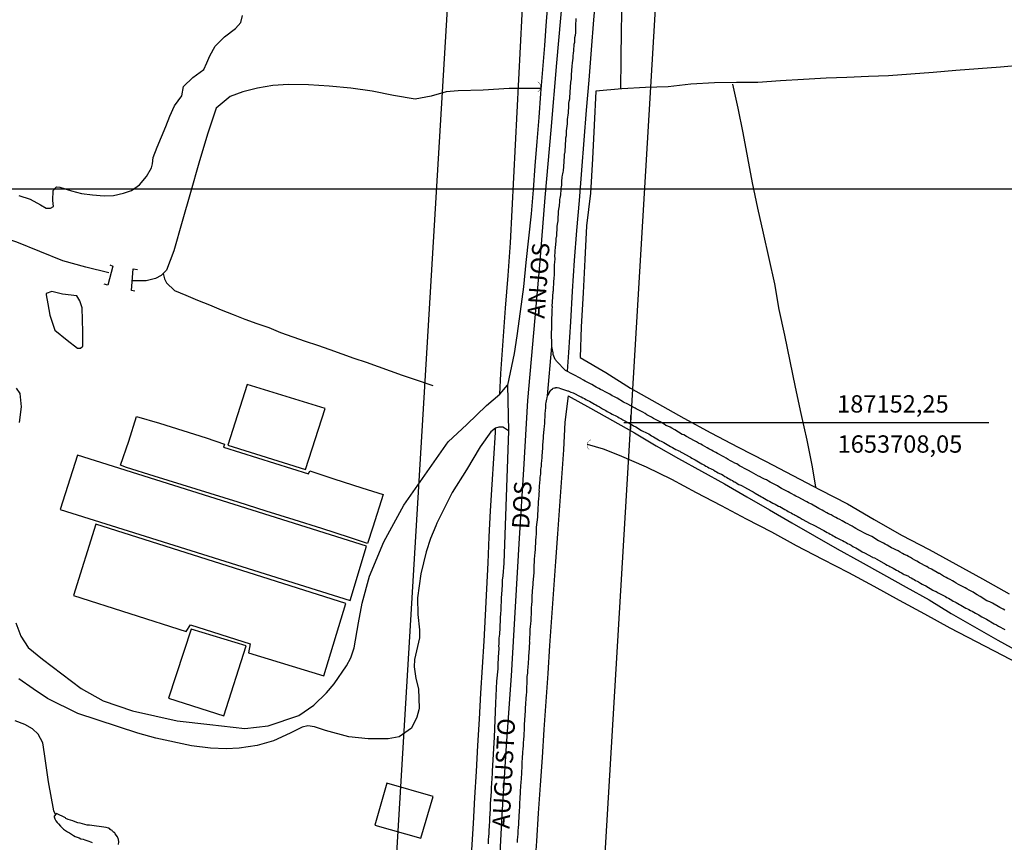
# Model space of a CAD drawing. Units: millimetres. Extents: x 186465 to 187288, y 1652775 to 1654162.
# Drawn here: x 187064 to 187206, y 1653648 to 1653766 of the extents above; entities that cross this region are included whole.
import ezdxf
from ezdxf.enums import TextEntityAlignment as Align

# ---------------------------------------------------------------- set-up
doc = ezdxf.new("R2010")
doc.units = ezdxf.units.MM
doc.header["$PDMODE"] = 2
doc.header["$PDSIZE"] = -1
for name, color, linetype in [('Alinhamento_dm', 6, 'Continuous'), ('Coord_alinh', 7, 'Continuous'), ('V-BUEIRO', 5, 'Continuous'), ('V-CANAL', 4, 'Continuous'), ('V-EDIFICACAO', 2, 'Continuous'), ('V-EIXO_DE_LOGRADOURO', 3, 'Continuous'), ('V-LAGOA', 150, 'Continuous'), ('V-LOTE', 1, 'Continuous'), ('V-NOME_DOS_LOGRADOUROS', 7, 'Continuous'), ('V-PONTE_VIADUTO_PASSARELA', 2, 'Continuous'), ('V-QUADRA', 6, 'Continuous'), ('V-REFERENCIA', 2, 'Continuous'), ('V-TESTADA', 5, 'Continuous'), ('V-VALETA', 173, 'Continuous')]:
    doc.layers.add(name, color=color, linetype=linetype)

# ---------------------------------------------------------------- blocks, each defined once
blk = doc.blocks.new('305')
at = {"color": 0, "linetype": 'ByBlock', "lineweight": -2, "const_width": 0.05}
blk.add_lwpolyline([(0.73, 0.39, 0.60863), (-0.73, 0.38)], format="xyb", dxfattribs=at)
blk = doc.blocks.new('a3')
at = {"layer": 'Defpoints'}
blk.add_lwpolyline([(0, 0), (297, 0), (297, 420), (0, 420)], close=True, dxfattribs=at)

msp = doc.modelspace()

# ---------------------------------------------------------------- linework, layer by layer
at = {"layer": 'Alinhamento_dm'}
for p, q in [((187128.2881, 1653809.8657), (187098.6093, 1653313.8187)), ((187128.5559, 1653312.0276), (187158.2347, 1653808.0746))]:
    msp.add_line(p, q, dxfattribs=at)
msp.add_point((187152.25, 1653708.05), dxfattribs=at)
at = {"layer": 'Coord_alinh'}
msp.add_line((187152.875, 1653708.05), (187203.8581, 1653708.05), dxfattribs=at)
at = {"layer": 'V-CANAL'}
msp.add_lwpolyline([(187078.39, 1653647.2), (187078.44, 1653647.59), (187078.39, 1653647.93), (187078.22, 1653648.31), (187077.92, 1653648.74), (187077.84, 1653648.87), (187077.75, 1653648.89), (187077.75, 1653648.98), (187077.63, 1653649.04), (187077.5, 1653649.12), (187077.48, 1653649.23), (187077.29, 1653649.31), (187077.2, 1653649.33), (187077.18, 1653649.42), (187076.94, 1653649.53), (187076.6, 1653649.63), (187076.26, 1653649.7), (187075.92, 1653649.76), (187075.58, 1653649.78), (187075.23, 1653649.83), (187074.89, 1653649.87), (187074.55, 1653649.93), (187074.21, 1653649.96), (187073.86, 1653650), (187073.52, 1653650.08), (187073.18, 1653650.17), (187072.84, 1653650.26), (187072.5, 1653650.34), (187072.15, 1653650.47), (187071.81, 1653650.6), (187071.47, 1653650.71), (187071.13, 1653650.81), (187070.8, 1653650.94), (187070.73, 1653651.03), (187069.42, 1653651.65), (187069.09, 1653651.3), (187069.09, 1653651.18), (187069.18, 1653650.88), (187069.33, 1653650.62), (187069.52, 1653650.36), (187069.71, 1653650.15), (187070.03, 1653649.85), (187070.25, 1653649.61), (187070.46, 1653649.42), (187070.72, 1653649.23), (187071.04, 1653649.04), (187071.32, 1653648.86), (187071.6, 1653648.67), (187071.87, 1653648.5), (187072.15, 1653648.37), (187072.41, 1653648.27), (187072.71, 1653648.14), (187072.97, 1653648.03), (187073.27, 1653647.95), (187073.52, 1653647.86), (187073.82, 1653647.77), (187074.08, 1653647.69), (187074.35, 1653647.58), (187074.48, 1653647.52), (187074.57, 1653647.48)], dxfattribs=at)
at = {"layer": 'V-EDIFICACAO'}
for points in [[(187096.93, 1653713.5), (187094.15, 1653704.77), (187105.36, 1653701.24), (187108.16, 1653710.03), (187096.93, 1653713.5)], [(187079.85, 1653705.34), (187080.96, 1653708.91), (187084.3, 1653707.96), (187087.64, 1653706.87), (187091.04, 1653705.8), (187093.66, 1653704.93), (187093.52, 1653704.48), (187093.52, 1653704.48), (187105.78, 1653700.64), (187105.78, 1653700.64), (187105.78, 1653700.64), (187105.97, 1653701.05), (187109.42, 1653699.91), (187113.46, 1653698.63), (187116.55, 1653697.63), (187115.04, 1653692.92), (187114.3, 1653690.57), (187111.68, 1653691.45), (187107.7, 1653692.73), (187103.7, 1653694.01), (187099.66, 1653695.27), (187095.62, 1653696.53), (187091.58, 1653697.79), (187087.56, 1653699.05), (187083.54, 1653700.31), (187079.52, 1653701.57), (187078.67, 1653701.88), (187079.85, 1653705.34)], [(187072.46, 1653703.33), (187069.97, 1653695.48), (187111.76, 1653682.38), (187114.15, 1653690.19), (187072.46, 1653703.33)], [(187075.12, 1653693.37), (187071.87, 1653683.07), (187088.14, 1653677.89), (187088.78, 1653678.87), (187097.35, 1653676.12), (187097.12, 1653674.82), (187107.98, 1653671.52), (187111.15, 1653681.95), (187075.12, 1653693.37)], [(187088.85, 1653678.25), (187085.59, 1653668.31), (187093.55, 1653665.75), (187096.79, 1653675.84), (187088.85, 1653678.25)], [(187117.07, 1653656.02), (187115.33, 1653649.97), (187121.97, 1653648.09), (187123.73, 1653654.13), (187117.07, 1653656.02)]]:
    msp.add_lwpolyline(points, close=True, dxfattribs=at)
at = {"layer": 'V-EIXO_DE_LOGRADOURO'}
msp.add_lwpolyline([(187142.39, 1653769.58), (187141.55, 1653759.88), (187140.71, 1653750.18), (187139.87, 1653740.48), (187139.07, 1653730.74), (187138.2, 1653720.97), (187137.33, 1653711.2), (187136.75, 1653701.28), (187136.17, 1653691.36), (187135.59, 1653681.44), (187135.01, 1653671.52), (187134.28, 1653661.49), (187133.66, 1653651.43), (187133.11, 1653641.33), (187132.64, 1653631.19), (187132.13, 1653621.02), (187131.62, 1653610.85), (187131.11, 1653600.68), (187130.6, 1653590.51), (187129.95, 1653580.3)], dxfattribs=at)
at = {"layer": 'V-LAGOA'}
msp.add_lwpolyline([(187064, 1653740.77), (187065.64, 1653740.21), (187067.14, 1653739.43), (187067.93, 1653738.92), (187068.56, 1653738.92), (187069.02, 1653739.18), (187068.93, 1653740.06), (187068.96, 1653741.47), (187069.46, 1653741.99), (187069.94, 1653741.98), (187071.6, 1653741.43), (187073.02, 1653741.03), (187074.65, 1653740.84), (187076.3, 1653740.71), (187077.64, 1653740.75), (187079.11, 1653741.09), (187080.26, 1653741.47), (187081.41, 1653742.29), (187082.43, 1653743.52), (187083.13, 1653744.76), (187083.29, 1653745.33), (187083.38, 1653746.26), (187083.94, 1653747.75), (187084.6, 1653749.24), (187085.18, 1653750.73), (187085.76, 1653752.22), (187086.46, 1653753.71), (187087.5, 1653755.14), (187087.77, 1653756.48), (187089.09, 1653757.78), (187090.69, 1653758.91), (187091.11, 1653759.9), (187091.54, 1653760.91), (187092.33, 1653762.28), (187093.68, 1653763.63), (187095.24, 1653764.86), (187096.03, 1653765.71), (187096.26, 1653766.72)], dxfattribs=at)
msp.add_lwpolyline([(187072.36, 1653726.3), (187070.28, 1653726.55), (187068.75, 1653726.9), (187067.93, 1653726.65), (187067.94, 1653726.45), (187068.21, 1653725.14), (187068.47, 1653723.5), (187069.22, 1653721.36), (187070.98, 1653719.89), (187072.49, 1653718.75), (187072.92, 1653718.75), (187073.23, 1653719.02), (187073.25, 1653721.11), (187073.12, 1653724.56), (187072.79, 1653725.56), (187072.36, 1653726.3)], close=True, dxfattribs=at)
at = {"layer": 'V-LOTE'}
for points in [[(187133.34, 1653712.14), (187133.5, 1653715.11), (187133.85, 1653719.82), (187134.2, 1653724.53), (187134.55, 1653729.24), (187134.9, 1653733.95), (187135.14, 1653738.66), (187135.38, 1653743.37), (187135.62, 1653748.08), (187135.86, 1653752.79), (187136.1, 1653757.5), (187136.34, 1653762.21), (187136.58, 1653766.92), (187136.82, 1653771.63), (187137.06, 1653776.34), (187137.2, 1653779.07), (187137.2, 1653779.39)], [(187147.98, 1653779.41), (187147.58, 1653774.77), (187147.23, 1653770.43), (187146.88, 1653766.09), (187146.53, 1653761.75), (187146.18, 1653757.41), (187145.83, 1653753.07), (187145.48, 1653748.73), (187145.13, 1653744.39), (187144.78, 1653740.05), (187144.43, 1653735.71), (187144.08, 1653731.37), (187143.77, 1653726.96), (187143.53, 1653722.55), (187143.28, 1653718.14), (187143.07, 1653715.43)], [(187143.23, 1653711.87), (187142.74, 1653708.06), (187142.54, 1653704.09), (187142.25, 1653700.06), (187141.96, 1653696.03), (187141.67, 1653692), (187141.38, 1653687.97), (187141.09, 1653683.94), (187140.8, 1653679.91), (187140.53, 1653675.88), (187140.26, 1653671.85), (187139.99, 1653667.82), (187139.72, 1653663.79), (187139.45, 1653659.76), (187139.18, 1653655.73), (187138.91, 1653651.7), (187138.64, 1653647.67), (187138.37, 1653643.64)], [(187143.23, 1653711.87), (187146.41, 1653710.09), (187149.59, 1653708.31), (187152.77, 1653706.53), (187155.91, 1653704.69), (187159.11, 1653702.85), (187162.42, 1653701.01), (187165.73, 1653699.17), (187168.98, 1653697.3), (187172.23, 1653695.43), (187175.48, 1653693.56), (187178.73, 1653691.69), (187181.98, 1653689.82), (187185.32, 1653687.98), (187188.66, 1653686.14), (187191.97, 1653684.3), (187195.26, 1653682.46), (187198.44, 1653680.51), (187201.8, 1653678.58), (187205.16, 1653676.65), (187208.56, 1653674.78)], [(187129.32, 1653646.44), (187129.54, 1653650.2), (187129.76, 1653653.96), (187129.98, 1653657.72), (187130.2, 1653661.48), (187130.42, 1653665.24), (187130.64, 1653669), (187130.86, 1653672.76), (187131.08, 1653676.52), (187131.3, 1653680.28), (187131.48, 1653684.04), (187131.66, 1653687.8), (187131.84, 1653691.56), (187132.02, 1653695.32), (187132.26, 1653699.08), (187132.5, 1653702.84), (187132.74, 1653706.6), (187132.72, 1653707.2)]]:
    msp.add_lwpolyline(points, dxfattribs=at)
at = {"layer": 'V-PONTE_VIADUTO_PASSARELA'}
for points in [[(187077.12, 1653730.77), (187077.55, 1653730.59), (187076.83, 1653727.84), (187076.3, 1653727.97)], [(187080.73, 1653726.95), (187080.24, 1653727.05), (187080.49, 1653730.2), (187081.11, 1653730.11)]]:
    msp.add_lwpolyline(points, dxfattribs=at)
at = {"layer": 'V-QUADRA'}
for points in [[(187140.32, 1653769.35), (187140.05, 1653765.88), (187139.78, 1653762.41), (187139.51, 1653758.94), (187139.24, 1653755.47), (187138.97, 1653752), (187138.7, 1653748.53), (187138.43, 1653745.06), (187138.16, 1653741.59), (187137.87, 1653738.12), (187137.49, 1653734.63), (187137.11, 1653731.12), (187136.78, 1653727.61), (187136.27, 1653724.06), (187135.82, 1653720.51), (187135.42, 1653717.96), (187134.45, 1653713.4), (187134.59, 1653706.83), (187133.94, 1653687.77), (187133.78, 1653685.93), (187133.75, 1653685.6), (187133.71, 1653685.35), (187133.69, 1653685.05), (187133.69, 1653684.79), (187133.69, 1653684.64), (187133.58, 1653683.25), (187133.56, 1653682.82), (187133.56, 1653682.53), (187133.57, 1653682.5), (187133.5, 1653681.28), (187133.5, 1653680.86), (187133.48, 1653680.6), (187133.48, 1653680.34), (187133.43, 1653680.04), (187133.43, 1653679.79), (187133.41, 1653679.49), (187133.39, 1653679.23), (187133.37, 1653678.93), (187133.35, 1653678.68), (187133.35, 1653678.42), (187133.35, 1653678.12), (187133.3, 1653677.82), (187133.3, 1653677.52), (187133.28, 1653677.22), (187133.24, 1653676.92), (187133.24, 1653676.67), (187133.22, 1653676.37), (187133.22, 1653676.11), (187133.18, 1653675.81), (187133.2, 1653675.55), (187133.2, 1653675.25), (187133.18, 1653675), (187133.18, 1653674.93), (187133.09, 1653673.24), (187133.07, 1653672.82), (187133.05, 1653672.56), (187133.05, 1653672.54), (187132.89, 1653670.73), (187132.74, 1653667.57), (187132.52, 1653662.67), (187132.25, 1653657.75), (187132.26, 1653657.46), (187132.24, 1653657.21), (187132.21, 1653656.99), (187132.19, 1653656.74), (187132.19, 1653656.48), (187132.17, 1653656.27), (187132.17, 1653656.01), (187132.15, 1653655.8), (187132.13, 1653655.58), (187132.11, 1653655.33), (187132.11, 1653655.11), (187132.11, 1653654.83), (187131.98, 1653653.06), (187131.96, 1653652.72), (187131.98, 1653652.5), (187131.98, 1653652.35), (187131.89, 1653650.96), (187131.87, 1653650.58), (187131.85, 1653650.32), (187131.83, 1653650.11), (187131.83, 1653649.85), (187131.81, 1653649.64), (187131.79, 1653649.42), (187131.79, 1653649.17), (187131.77, 1653648.95), (187131.77, 1653648.7), (187131.74, 1653648.44), (187131.72, 1653648.23), (187131.7, 1653647.97), (187131.7, 1653647.76), (187131.68, 1653647.54), (187131.66, 1653647.29)], [(187135.91, 1653647.5), (187135.91, 1653647.71), (187135.91, 1653647.93), (187135.96, 1653648.18), (187135.96, 1653648.4), (187135.98, 1653648.61), (187136, 1653648.83), (187136.02, 1653649.04), (187136.02, 1653649.3), (187136.04, 1653649.51), (187136.04, 1653649.72), (187136.08, 1653649.98), (187136.08, 1653650.19), (187136.08, 1653650.41), (187136.11, 1653650.66), (187136.13, 1653650.88), (187136.15, 1653651.09), (187136.17, 1653651.31), (187136.17, 1653651.52), (187136.19, 1653651.78), (187136.21, 1653651.99), (187136.21, 1653652.2), (187136.23, 1653652.46), (187136.24, 1653652.8), (187136.3, 1653654.15), (187136.3, 1653654.17), (187136.32, 1653654.39), (187136.34, 1653654.6), (187136.36, 1653654.9), (187136.43, 1653656.24), (187136.43, 1653656.31), (187136.47, 1653656.52), (187136.49, 1653656.78), (187136.49, 1653656.99), (187136.51, 1653657.21), (187136.53, 1653657.46), (187136.55, 1653657.68), (187136.55, 1653657.89), (187136.58, 1653658.11), (187136.58, 1653658.32), (187136.58, 1653658.58), (187136.58, 1653658.79), (187136.6, 1653659), (187136.6, 1653659.26), (187136.62, 1653659.47), (187136.64, 1653659.69), (187136.64, 1653659.94), (187136.66, 1653660.16), (187136.68, 1653660.42), (187136.7, 1653660.63), (187136.73, 1653660.84), (187136.73, 1653661.1), (187136.75, 1653661.31), (187136.77, 1653661.53), (187136.79, 1653661.78), (187136.79, 1653662), (187136.81, 1653662.21), (187136.83, 1653662.43), (187136.85, 1653662.77), (187136.9, 1653664.11), (187136.92, 1653664.44), (187137.07, 1653666.51), (187137.07, 1653666.62), (187137.07, 1653666.83), (187137.07, 1653667.04), (187137.11, 1653667.3), (187137.11, 1653667.51), (187137.13, 1653667.73), (187137.16, 1653667.98), (187137.18, 1653668.2), (187137.18, 1653668.41), (187137.2, 1653668.63), (187137.22, 1653668.84), (187137.24, 1653669.1), (187137.24, 1653669.31), (187137.26, 1653669.57), (187137.24, 1653669.82), (187137.26, 1653670.04), (187137.28, 1653670.29), (187137.28, 1653670.51), (187137.28, 1653670.72), (187137.32, 1653670.98), (187137.32, 1653671.19), (187137.32, 1653671.41), (187137.35, 1653671.66), (187137.39, 1653671.88), (187137.41, 1653672.13), (187137.41, 1653672.35), (187137.43, 1653672.69), (187137.54, 1653674.08), (187137.54, 1653674.23), (187137.54, 1653674.44), (187137.58, 1653674.78), (187137.67, 1653676.39), (187137.65, 1653676.5), (187137.67, 1653676.71), (187137.67, 1653676.92), (187137.69, 1653677.18), (187137.73, 1653677.39), (187137.73, 1653677.61), (187137.75, 1653677.86), (187137.75, 1653678.08), (187137.75, 1653678.29), (187137.79, 1653678.51), (187137.79, 1653678.72), (187137.82, 1653678.93), (187137.82, 1653679.15), (187137.86, 1653679.36), (187137.86, 1653679.62), (187137.88, 1653679.83), (187137.88, 1653680.04), (187137.92, 1653680.3), (187137.92, 1653680.52), (187137.92, 1653680.77), (187137.94, 1653680.99), (187137.94, 1653681.2), (187137.94, 1653681.46), (187137.97, 1653681.67), (187137.97, 1653681.88), (187138.01, 1653682.14), (187138.01, 1653682.35), (187138.03, 1653682.61), (187138.03, 1653682.95), (187138.14, 1653684.34), (187138.16, 1653684.58), (187138.18, 1653684.92), (187138.31, 1653686.39), (187138.31, 1653686.46), (187138.29, 1653686.67), (187138.29, 1653686.89), (187138.31, 1653687.14), (187138.31, 1653687.36), (187138.31, 1653687.57), (187138.35, 1653687.79), (187138.35, 1653688), (187138.37, 1653688.26), (187138.37, 1653688.47), (187138.42, 1653688.68), (187138.42, 1653688.94), (187138.44, 1653689.15), (187138.44, 1653689.37), (187138.48, 1653689.62), (187138.48, 1653689.84), (187138.48, 1653690.05), (187138.5, 1653690.27), (187138.54, 1653690.48), (187138.54, 1653690.74), (187138.56, 1653690.95), (187138.56, 1653691.16), (187138.61, 1653691.42), (187138.61, 1653691.63), (187138.63, 1653691.85), (187138.67, 1653692.1), (187138.67, 1653692.32), (187138.65, 1653692.58), (187138.65, 1653692.92), (187138.83, 1653694.39), (187138.82, 1653694.5), (187138.82, 1653694.71), (187138.82, 1653694.93), (187138.89, 1653695.27), (187138.95, 1653696.7), (187138.97, 1653696.94), (187138.97, 1653697.15), (187139.01, 1653697.36), (187139.04, 1653697.62), (187139.04, 1653697.84), (187139.06, 1653698.09), (187139.04, 1653698.31), (187139.06, 1653698.52), (187139.1, 1653698.78), (187139.1, 1653698.99), (187139.12, 1653699.2), (187139.12, 1653699.46), (187139.16, 1653699.67), (187139.16, 1653699.89), (187139.19, 1653700.14), (187139.23, 1653700.36), (187139.25, 1653700.62), (187139.25, 1653700.83), (187139.29, 1653701.04), (187139.29, 1653701.3), (187139.31, 1653701.51), (187139.36, 1653701.73), (187139.38, 1653701.98), (187139.38, 1653702.2), (187139.4, 1653702.41), (187139.42, 1653702.63), (187139.44, 1653702.84), (187139.48, 1653703.18), (187139.55, 1653704.4), (187139.55, 1653704.42), (187139.55, 1653704.64), (187139.57, 1653704.85), (187139.59, 1653705.19), (187139.72, 1653706.67), (187139.72, 1653706.69), (187139.76, 1653706.94), (187139.76, 1653707.16), (187139.78, 1653707.37), (187139.78, 1653707.59), (187139.83, 1653707.8), (187139.85, 1653708.06), (187139.85, 1653708.27), (187139.87, 1653708.48), (187139.89, 1653708.74), (187139.91, 1653708.95), (187139.89, 1653709.17), (187139.91, 1653709.42), (187139.93, 1653709.64), (187139.93, 1653709.85), (187139.98, 1653710.07), (187139.98, 1653710.28), (187139.98, 1653710.49), (187140, 1653710.71), (187140.04, 1653710.92), (187140.08, 1653711.18), (187140.13, 1653711.39), (187140.19, 1653711.61), (187140.25, 1653711.86), (187140.88, 1653719), (187140.88, 1653719.22), (187140.88, 1653719.47), (187140.88, 1653719.73), (187140.88, 1653719.95), (187140.83, 1653720.2), (187140.83, 1653720.42), (187140.83, 1653720.67), (187140.83, 1653720.93), (187140.83, 1653721.14), (187140.85, 1653721.4), (187140.85, 1653721.61), (187140.85, 1653721.83), (187140.85, 1653722.08), (187140.85, 1653722.3), (187140.87, 1653722.55), (187140.87, 1653722.81), (187140.87, 1653723.02), (187140.87, 1653723.24), (187140.9, 1653723.45), (187140.92, 1653723.67), (187140.92, 1653723.92), (187140.92, 1653724.14), (187140.92, 1653724.39), (187140.94, 1653724.65), (187140.92, 1653724.8), (187141.02, 1653726.1), (187141, 1653726.45), (187141.05, 1653726.66), (187141.07, 1653726.92), (187141.09, 1653727.06), (187141.15, 1653728.41), (187141.2, 1653728.76), (187141.2, 1653728.97), (187141.22, 1653729.18), (187141.22, 1653729.44), (187141.22, 1653729.65), (187141.22, 1653729.87), (187141.22, 1653730.12), (187141.26, 1653730.34), (187141.26, 1653730.59), (187141.26, 1653730.85), (187141.28, 1653731.06), (187141.28, 1653731.28), (187141.32, 1653731.49), (187141.32, 1653731.71), (187141.3, 1653731.96), (187141.3, 1653732.18), (187141.34, 1653732.43), (187141.34, 1653732.69), (187141.34, 1653732.9), (187141.37, 1653733.16), (187141.41, 1653733.37), (187141.43, 1653733.59), (187141.43, 1653733.84), (187141.47, 1653734.06), (187141.47, 1653734.31), (187141.49, 1653734.57), (187141.54, 1653734.79), (187141.56, 1653734.89), (187141.65, 1653736.28), (187141.69, 1653736.62), (187141.73, 1653736.88), (187141.75, 1653737.09), (187141.78, 1653737.24), (187141.84, 1653738.46), (187141.88, 1653738.81), (187141.9, 1653739.02), (187141.94, 1653739.28), (187141.96, 1653739.49), (187141.99, 1653739.7), (187142.03, 1653739.96), (187142.03, 1653740.17), (187142.07, 1653740.39), (187142.09, 1653740.64), (187142.14, 1653740.86), (187142.16, 1653741.11), (187142.18, 1653741.37), (187142.2, 1653741.58), (187142.22, 1653741.8), (187142.26, 1653742.01), (187142.29, 1653742.23), (187142.31, 1653742.48), (187142.31, 1653742.7), (187142.31, 1653742.95), (187142.35, 1653743.21), (187142.37, 1653743.42), (187142.41, 1653743.68), (187142.44, 1653743.89), (187142.48, 1653744.11), (187142.52, 1653744.3), (187142.63, 1653745.62), (187142.65, 1653745.95), (187142.67, 1653746.2), (187142.67, 1653746.42), (187142.69, 1653746.67), (187142.73, 1653746.93), (187142.76, 1653746.99), (187142.82, 1653748.13), (187142.86, 1653748.73), (187142.88, 1653749.07), (187142.95, 1653749.41), (187142.97, 1653749.75), (187142.99, 1653750.1), (187143.01, 1653750.44), (187143.08, 1653750.78), (187143.1, 1653751.08), (187143.14, 1653751.42), (187143.14, 1653751.72), (187143.18, 1653752.06), (187143.23, 1653752.36), (187143.25, 1653752.7), (187143.27, 1653753), (187143.31, 1653753.35), (187143.31, 1653753.69), (187143.33, 1653754.03), (187143.35, 1653754.37), (187143.44, 1653754.71), (187143.44, 1653755.06), (187143.48, 1653755.4), (187143.49, 1653755.67), (187143.61, 1653757.11), (187143.68, 1653757.58), (187143.7, 1653757.88), (187143.7, 1653758.16), (187143.8, 1653759.42), (187143.85, 1653759.89), (187143.89, 1653760.23), (187143.91, 1653760.57), (187143.95, 1653760.91), (187143.97, 1653761.26), (187144.02, 1653761.6), (187144.04, 1653761.94), (187144.08, 1653762.24), (187144.08, 1653762.58), (187144.15, 1653762.88), (187144.19, 1653763.22), (187144.19, 1653763.52), (187144.28, 1653763.87), (187144.32, 1653764.21), (187144.32, 1653764.55), (187144.3, 1653764.89), (187144.3, 1653765.23), (187144.34, 1653765.58), (187144.38, 1653765.92), (187144.38, 1653766.26)]]:
    msp.add_lwpolyline(points, dxfattribs=at)
at = {"layer": 'V-REFERENCIA'}
for points in [[(187206.18, 1653680.98), (187205.92, 1653681.13), (187205.54, 1653681.32), (187205.43, 1653681.37), (187204.39, 1653681.99), (187204, 1653682.18), (187203.7, 1653682.29), (187203.59, 1653682.33), (187202.63, 1653682.95), (187202.2, 1653683.2), (187201.95, 1653683.35), (187201.61, 1653683.55), (187201.31, 1653683.72), (187201.05, 1653683.87), (187200.67, 1653684.06), (187200.43, 1653684.21), (187200.07, 1653684.4), (187199.77, 1653684.55), (187199.51, 1653684.68), (187199.17, 1653684.87), (187198.87, 1653685.04), (187198.61, 1653685.19), (187198.27, 1653685.39), (187197.97, 1653685.54), (187197.71, 1653685.71), (187197.33, 1653685.9), (187197.03, 1653686.07), (187196.73, 1653686.24), (187196.67, 1653686.27), (187195.6, 1653686.88), (187195.19, 1653687.08), (187194.93, 1653687.25), (187194.87, 1653687.27), (187193.87, 1653687.82), (187193.48, 1653688.04), (187193.22, 1653688.19), (187192.88, 1653688.38), (187192.58, 1653688.55), (187192.28, 1653688.7), (187192.02, 1653688.85), (187191.68, 1653689.02), (187191.43, 1653689.17), (187191.09, 1653689.34), (187190.81, 1653689.51), (187190.44, 1653689.68), (187190.18, 1653689.81), (187189.85, 1653689.98), (187189.57, 1653690.13), (187189.2, 1653690.35), (187188.9, 1653690.48), (187188.67, 1653690.63), (187188.31, 1653690.82), (187188.01, 1653690.95), (187187.98, 1653690.95), (187186.98, 1653691.59), (187186.55, 1653691.8), (187186.25, 1653691.93), (187186.23, 1653691.93), (187185.14, 1653692.53), (187184.71, 1653692.74), (187184.47, 1653692.89), (187184.16, 1653693.08), (187183.88, 1653693.21), (187183.52, 1653693.43), (187183.22, 1653693.58), (187182.96, 1653693.73), (187182.7, 1653693.85), (187182.36, 1653694.05), (187182.06, 1653694.2), (187181.8, 1653694.35), (187181.42, 1653694.54), (187181.14, 1653694.71), (187180.74, 1653694.88), (187180.5, 1653695.03), (187180.09, 1653695.26), (187179.82, 1653695.39), (187179.43, 1653695.61), (187179.35, 1653695.65), (187178.3, 1653696.25), (187177.87, 1653696.46), (187177.61, 1653696.61), (187177.42, 1653696.7), (187176.46, 1653697.23), (187176.03, 1653697.4), (187175.79, 1653697.55), (187175.48, 1653697.75), (187175.18, 1653697.87), (187174.92, 1653698.02), (187174.64, 1653698.17), (187174.28, 1653698.39), (187173.98, 1653698.52), (187173.74, 1653698.67), (187173.38, 1653698.88), (187173.1, 1653699.03), (187172.72, 1653699.24), (187172.35, 1653699.41), (187172.11, 1653699.56), (187171.8, 1653699.76), (187171.5, 1653699.88), (187171.22, 1653700.01), (187170.81, 1653700.23), (187170.66, 1653700.29), (187169.66, 1653700.87), (187169.23, 1653701.12), (187169.04, 1653701.21), (187167.93, 1653701.81), (187167.52, 1653702.06), (187167.26, 1653702.19), (187166.92, 1653702.36), (187166.64, 1653702.49), (187166.28, 1653702.71), (187166, 1653702.88), (187165.64, 1653703.07), (187165.38, 1653703.22), (187165.04, 1653703.43), (187164.74, 1653703.56), (187164.5, 1653703.71), (187164.14, 1653703.9), (187163.88, 1653704.05), (187163.5, 1653704.25), (187163.26, 1653704.4), (187162.9, 1653704.59), (187162.6, 1653704.76), (187162.34, 1653704.91), (187162, 1653705.04), (187161.71, 1653705.23), (187161.43, 1653705.38), (187160.29, 1653706), (187159.87, 1653706.24), (187159.67, 1653706.32), (187158.58, 1653706.98), (187158.16, 1653707.22), (187157.92, 1653707.35), (187157.6, 1653707.5), (187157.3, 1653707.62), (187157.06, 1653707.8), (187156.7, 1653707.97), (187156.46, 1653708.12), (187156.1, 1653708.33), (187155.8, 1653708.48), (187155.54, 1653708.63), (187155.21, 1653708.82), (187154.93, 1653708.97), (187154.56, 1653709.16), (187154.3, 1653709.31), (187153.96, 1653709.51), (187153.67, 1653709.68), (187153.39, 1653709.81), (187153, 1653710.02), (187152.87, 1653710.09), (187151.7, 1653710.73), (187151.27, 1653710.94), (187151.21, 1653710.96), (187150.26, 1653711.52), (187149.82, 1653711.77), (187149.58, 1653711.9), (187149.2, 1653712.11), (187148.83, 1653712.33), (187148.55, 1653712.46), (187148.19, 1653712.65), (187147.89, 1653712.8), (187147.63, 1653712.93), (187147.25, 1653713.14), (187146.99, 1653713.29), (187146.61, 1653713.51), (187146.33, 1653713.65), (187145.97, 1653713.87), (187145.67, 1653714), (187145.43, 1653714.15), (187145.11, 1653714.34), (187145.03, 1653714.38), (187142.85, 1653715.55), (187141.52, 1653716.87), (187141.5, 1653716.97), (187141.34, 1653717.12), (187141.22, 1653717.34), (187141.15, 1653717.59), (187141.05, 1653717.85), (187141.05, 1653718.06), (187141, 1653718.32), (187140.96, 1653718.53), (187140.92, 1653718.75), (187140.88, 1653719)], [(187063.59, 1653679.14), (187064.3, 1653677.24), (187065.37, 1653675.6), (187067.44, 1653673.9), (187072.99, 1653669.68), (187076.19, 1653667.9), (187080.38, 1653666.45), (187086.84, 1653665.03), (187091.54, 1653664.5), (187096.58, 1653663.93), (187099.98, 1653664.3), (187104.37, 1653665.8), (187106.52, 1653667.3), (187108.38, 1653669.04), (187109.47, 1653670.36), (187111.26, 1653672.95), (187111.9, 1653674.1), (187112.34, 1653675.55), (187112.97, 1653679.13), (187113.51, 1653681.98), (187114.59, 1653685.86), (187116.62, 1653690.84), (187119.51, 1653696.1), (187125.9, 1653705.27), (187128.59, 1653707.76), (187131.42, 1653710.48), (187133.34, 1653712.14), (187134.45, 1653713.4)], [(187140.25, 1653711.86), (187140.36, 1653712.08), (187140.45, 1653712.29), (187140.62, 1653712.54), (187140.66, 1653712.61), (187140.7, 1653712.72), (187140.77, 1653712.76), (187140.96, 1653712.88), (187141.02, 1653712.93), (187141.07, 1653712.99), (187141.22, 1653713.03), (187141.37, 1653713.03), (187141.43, 1653713.08), (187141.65, 1653713.08), (187141.86, 1653713.03), (187142.12, 1653712.93), (187143.12, 1653712.61), (187143.19, 1653712.59), (187143.4, 1653712.5), (187143.62, 1653712.41), (187143.95, 1653712.29), (187144.92, 1653711.8), (187145.07, 1653711.73), (187145.32, 1653711.6), (187145.56, 1653711.47), (187145.75, 1653711.37), (187146.03, 1653711.22), (187146.29, 1653711.09), (187146.52, 1653710.96), (187146.76, 1653710.83), (187146.99, 1653710.7), (187147.21, 1653710.58), (187147.44, 1653710.45), (187147.72, 1653710.3), (187147.89, 1653710.19), (187148.17, 1653710.02), (187148.36, 1653709.89), (187148.62, 1653709.78), (187148.85, 1653709.63), (187149.05, 1653709.53), (187149.3, 1653709.38), (187149.56, 1653709.25), (187149.73, 1653709.16), (187149.98, 1653709.06), (187150.16, 1653708.95), (187150.37, 1653708.84), (187150.59, 1653708.72), (187150.8, 1653708.59), (187151.08, 1653708.44), (187151.91, 1653707.97), (187152.02, 1653707.91), (187152.23, 1653707.8), (187152.43, 1653707.69), (187152.64, 1653707.56), (187152.96, 1653707.39), (187153.77, 1653706.9), (187153.88, 1653706.85), (187154.09, 1653706.75), (187154.31, 1653706.62), (187154.58, 1653706.51), (187154.84, 1653706.38), (187155.03, 1653706.26), (187155.25, 1653706.13), (187155.5, 1653705.98), (187155.78, 1653705.83), (187156.02, 1653705.68), (187156.25, 1653705.55), (187156.4, 1653705.44), (187156.63, 1653705.34), (187156.79, 1653705.23), (187157, 1653705.14), (187157.26, 1653704.99), (187157.49, 1653704.84), (187157.73, 1653704.72), (187157.96, 1653704.59), (187158.26, 1653704.42), (187158.5, 1653704.29), (187158.73, 1653704.16), (187158.97, 1653704.03), (187159.18, 1653703.93), (187159.33, 1653703.9), (187159.35, 1653703.84), (187159.4, 1653703.82), (187159.7, 1653703.67), (187160.66, 1653703.14), (187160.83, 1653703.05), (187161.06, 1653702.9), (187161.24, 1653702.79), (187161.53, 1653702.64), (187162.5, 1653702.07), (187162.6, 1653702.02), (187162.86, 1653701.89), (187163.07, 1653701.75), (187163.31, 1653701.62), (187163.5, 1653701.51), (187163.72, 1653701.4), (187163.93, 1653701.29), (187164.16, 1653701.19), (187164.42, 1653701.04), (187164.61, 1653700.93), (187164.83, 1653700.8), (187165.04, 1653700.7), (187165.3, 1653700.57), (187165.55, 1653700.42), (187165.79, 1653700.27), (187166.04, 1653700.14), (187166.24, 1653700.01), (187166.45, 1653699.91), (187166.67, 1653699.78), (187166.92, 1653699.65), (187167.14, 1653699.5), (187167.35, 1653699.41), (187167.6, 1653699.26), (187167.84, 1653699.11), (187168.1, 1653698.99), (187168.29, 1653698.88), (187168.63, 1653698.73), (187169.59, 1653698.18), (187169.68, 1653698.13), (187169.87, 1653698.02), (187170.19, 1653697.83), (187171.09, 1653697.32), (187171.29, 1653697.23), (187171.54, 1653697.08), (187171.78, 1653696.93), (187172.01, 1653696.8), (187172.25, 1653696.68), (187172.5, 1653696.55), (187172.74, 1653696.4), (187173.06, 1653696.27), (187173.32, 1653696.12), (187173.55, 1653695.99), (187173.72, 1653695.91), (187173.98, 1653695.78), (187174.23, 1653695.63), (187174.47, 1653695.48), (187174.73, 1653695.35), (187174.92, 1653695.22), (187175.13, 1653695.12), (187175.35, 1653695.01), (187175.56, 1653694.88), (187175.79, 1653694.77), (187175.95, 1653694.67), (187176.22, 1653694.54), (187176.46, 1653694.39), (187176.67, 1653694.28), (187176.97, 1653694.11), (187178.1, 1653693.47), (187178.21, 1653693.43), (187178.43, 1653693.34), (187178.72, 1653693.19), (187179.86, 1653692.55), (187180.07, 1653692.44), (187180.31, 1653692.31), (187180.54, 1653692.19), (187180.78, 1653692.06), (187180.99, 1653691.93), (187181.21, 1653691.82), (187181.44, 1653691.69), (187181.59, 1653691.59), (187181.87, 1653691.46), (187182.12, 1653691.33), (187182.32, 1653691.2), (187182.53, 1653691.12), (187182.79, 1653691.01), (187183.02, 1653690.86), (187183.28, 1653690.73), (187183.51, 1653690.6), (187183.75, 1653690.48), (187184.01, 1653690.33), (187184.24, 1653690.18), (187184.46, 1653690.05), (187184.67, 1653689.96), (187184.92, 1653689.81), (187185.16, 1653689.66), (187185.42, 1653689.53), (187185.61, 1653689.41), (187185.95, 1653689.23), (187187.09, 1653688.6), (187187.15, 1653688.57), (187187.37, 1653688.51), (187187.7, 1653688.32), (187188.97, 1653687.59), (187189.2, 1653687.48), (187189.44, 1653687.37), (187189.59, 1653687.27), (187189.8, 1653687.18), (187190.06, 1653687.03), (187190.29, 1653686.88), (187190.55, 1653686.75), (187190.81, 1653686.63), (187191, 1653686.5), (187191.26, 1653686.35), (187191.51, 1653686.22), (187191.68, 1653686.11), (187191.94, 1653686.03), (187192.26, 1653685.86), (187192.45, 1653685.73), (187192.67, 1653685.62), (187192.9, 1653685.49), (187193.1, 1653685.39), (187193.31, 1653685.26), (187193.54, 1653685.15), (187193.74, 1653685.04), (187193.99, 1653684.89), (187194.23, 1653684.74), (187194.46, 1653684.62), (187194.78, 1653684.47), (187195.81, 1653683.87), (187196, 1653683.78), (187196.26, 1653683.66), (187196.56, 1653683.5), (187197.61, 1653682.93), (187197.82, 1653682.82), (187198.05, 1653682.69), (187198.29, 1653682.56), (187198.52, 1653682.41), (187198.74, 1653682.26), (187198.95, 1653682.18), (187199.17, 1653682.07), (187199.4, 1653681.94), (187199.66, 1653681.79), (187199.85, 1653681.69), (187200.07, 1653681.56), (187200.32, 1653681.43), (187200.54, 1653681.28), (187200.79, 1653681.17), (187200.96, 1653681.07), (187201.22, 1653680.94), (187201.48, 1653680.81), (187201.71, 1653680.68), (187201.95, 1653680.55), (187202.12, 1653680.45), (187202.4, 1653680.3), (187202.63, 1653680.17), (187202.84, 1653680.04), (187203.06, 1653679.91), (187203.23, 1653679.83), (187203.53, 1653679.66), (187204.62, 1653679.02), (187204.96, 1653678.84), (187205.28, 1653678.65), (187206.16, 1653678.21)], [(187063.62, 1653712.99), (187064.16, 1653712.2), (187064.33, 1653710.28), (187064.05, 1653708.01)], [(187134.59, 1653706.83), (187134.05, 1653707.23), (187133.77, 1653707.34), (187133.23, 1653707.34), (187132.72, 1653707.2), (187132.04, 1653706.67), (187130.52, 1653704.51), (187128.54, 1653701.23), (187126.51, 1653697.92), (187124.3, 1653693.5), (187124.12, 1653693.13), (187123.36, 1653691.3), (187122.76, 1653689.4), (187121.95, 1653686.22), (187121.48, 1653682.77), (187121.52, 1653680.34), (187121.79, 1653678.12), (187121.76, 1653676.99), (187121.07, 1653673.86), (187121.03, 1653672.79), (187121.24, 1653671.12), (187121.61, 1653669.63), (187121.71, 1653666.84), (187121.7, 1653666.6), (187121.4, 1653665.53), (187120.6, 1653663.95), (187118.85, 1653662.7), (187117.26, 1653662.42), (187114.38, 1653662.42), (187111.6, 1653662.7), (187108.21, 1653663.61), (187106.62, 1653664.17), (187105.66, 1653664.29), (187104.84, 1653664.09), (187103.15, 1653663.24), (187100.71, 1653662.16), (187098.36, 1653661.48), (187095.76, 1653661.08), (187093.92, 1653660.97), (187091.63, 1653661.06), (187088.88, 1653661.42), (187083.76, 1653662.52), (187081.16, 1653663.23), (187072.5, 1653666.09), (187068.12, 1653668.24), (187066.08, 1653669.63), (187064.01, 1653671.1)]]:
    msp.add_lwpolyline(points, dxfattribs=at)
at = {"layer": 'V-TESTADA'}
for points in [[(187133.34, 1653712.14), (187133.5, 1653715.11), (187133.85, 1653719.82), (187134.2, 1653724.53), (187134.55, 1653729.24), (187134.9, 1653733.95), (187135.14, 1653738.66), (187135.38, 1653743.37), (187135.62, 1653748.08), (187135.86, 1653752.79), (187136.1, 1653757.5), (187136.34, 1653762.21), (187136.58, 1653766.92), (187136.82, 1653771.63), (187137.06, 1653776.34), (187137.2, 1653779.07), (187137.2, 1653779.39)], [(187147.98, 1653779.41), (187147.58, 1653774.77), (187147.23, 1653770.43), (187146.88, 1653766.09), (187146.53, 1653761.75), (187146.18, 1653757.41), (187145.83, 1653753.07), (187145.48, 1653748.73), (187145.13, 1653744.39), (187144.78, 1653740.05), (187144.43, 1653735.71), (187144.08, 1653731.37), (187143.77, 1653726.96), (187143.53, 1653722.55), (187143.28, 1653718.14), (187143.07, 1653715.43)], [(187143.23, 1653711.87), (187142.74, 1653708.06), (187142.54, 1653704.09), (187142.25, 1653700.06), (187141.96, 1653696.03), (187141.67, 1653692), (187141.38, 1653687.97), (187141.09, 1653683.94), (187140.8, 1653679.91), (187140.53, 1653675.88), (187140.26, 1653671.85), (187139.99, 1653667.82), (187139.72, 1653663.79), (187139.45, 1653659.76), (187139.18, 1653655.73), (187138.91, 1653651.7), (187138.64, 1653647.67), (187138.37, 1653643.64)], [(187143.23, 1653711.87), (187146.41, 1653710.09), (187149.59, 1653708.31), (187152.77, 1653706.53), (187155.91, 1653704.69), (187159.11, 1653702.85), (187162.42, 1653701.01), (187165.73, 1653699.17), (187168.98, 1653697.3), (187172.23, 1653695.43), (187175.48, 1653693.56), (187178.73, 1653691.69), (187181.98, 1653689.82), (187185.32, 1653687.98), (187188.66, 1653686.14), (187191.97, 1653684.3), (187195.26, 1653682.46), (187198.44, 1653680.51), (187201.8, 1653678.58), (187205.16, 1653676.65), (187208.56, 1653674.78)], [(187129.32, 1653646.44), (187129.54, 1653650.2), (187129.76, 1653653.96), (187129.98, 1653657.72), (187130.2, 1653661.48), (187130.42, 1653665.24), (187130.64, 1653669), (187130.86, 1653672.76), (187131.08, 1653676.52), (187131.3, 1653680.28), (187131.48, 1653684.04), (187131.66, 1653687.8), (187131.84, 1653691.56), (187132.02, 1653695.32), (187132.26, 1653699.08), (187132.5, 1653702.84), (187132.74, 1653706.6), (187132.72, 1653707.2)]]:
    msp.add_lwpolyline(points, dxfattribs=at)
at = {"layer": 'V-VALETA'}
for points in [[(187150.82, 1653756.15), (187150.86, 1653760.39), (187150.9, 1653764.63), (187150.99, 1653768.87), (187151.94, 1653773.71), (187152.51, 1653778.2), (187152.65, 1653779.41)], [(187208.78, 1653759.55), (187205.55, 1653759.28), (187202.32, 1653759.01), (187199.09, 1653758.76), (187195.86, 1653758.51), (187192.63, 1653758.26), (187189.4, 1653758.01), (187186.53, 1653757.94), (187183.37, 1653757.78), (187180.41, 1653757.69), (187177.12, 1653757.49), (187173.83, 1653757.27), (187170.54, 1653757.05), (187167.47, 1653757.05), (187164.33, 1653757.01), (187160.91, 1653756.83), (187157.64, 1653756.45), (187154.37, 1653756.32)], [(187139.21, 1653756.19), (187134.69, 1653756.19), (187130.98, 1653755.95), (187127.36, 1653755.86), (187125.61, 1653755.7), (187123.47, 1653755.07), (187121.17, 1653754.65), (187118.05, 1653755.16), (187114.93, 1653755.8), (187111.9, 1653756.22), (187108.76, 1653756.51), (187105.75, 1653756.73), (187102.9, 1653756.78), (187100.65, 1653756.6), (187098.44, 1653756.22), (187096.3, 1653755.73), (187094.47, 1653755.02), (187092.44, 1653753.34), (187091.23, 1653749.6), (187089.97, 1653745.4), (187088.76, 1653741.2), (187087.55, 1653737), (187086.34, 1653732.8), (187085.28, 1653730.01), (187084.53, 1653729.24), (187083.69, 1653728.79), (187082.39, 1653728.46), (187080.35, 1653728.48)], [(187154.37, 1653756.32), (187150.95, 1653756.16), (187147.19, 1653755.81), (187146.95, 1653750.92), (187146.71, 1653746.03), (187146.44, 1653741.12), (187145.86, 1653736.37), (187145.62, 1653731.55), (187145.38, 1653726.73), (187145.07, 1653721.84), (187144.94, 1653717.4), (187148.63, 1653715.25), (187152.19, 1653712.98), (187156.04, 1653710.83), (187159.89, 1653708.68), (187163.78, 1653706.55), (187167.74, 1653704.5), (187171.68, 1653702.45), (187175.62, 1653700.4), (187179.56, 1653698.35), (187183.5, 1653696.3), (187187.32, 1653694.03), (187191.28, 1653691.79), (187195.24, 1653689.74), (187199.09, 1653687.61), (187202.94, 1653685.48), (187206.79, 1653683.35)], [(187166.91, 1653756.83), (187167.67, 1653753.37), (187168.38, 1653749.81), (187169.07, 1653746.19), (187169.76, 1653742.57), (187170.49, 1653738.95), (187171.34, 1653735.33), (187172.14, 1653731.67), (187172.94, 1653728.01), (187173.61, 1653724.32), (187174.39, 1653720.61), (187175.17, 1653716.9), (187175.92, 1653713.15), (187176.77, 1653709.33), (187177.62, 1653705.51), (187178.37, 1653701.65)], [(187076.99, 1653729.6), (187073.67, 1653730.44), (187070.36, 1653731.32), (187067.05, 1653732.67), (187063.74, 1653734.02), (187060.47, 1653735.12), (187057.22, 1653736.31), (187053.84, 1653737.41), (187050.48, 1653738.43), (187047.03, 1653739.43), (187043.58, 1653740.43), (187040.13, 1653741.43), (187036.68, 1653742.43), (187034.63, 1653742.72), (187032.02, 1653743.6), (187029.35, 1653744.53), (187026.72, 1653745.66), (187024.36, 1653746.43), (187023.65, 1653746.63), (187020.69, 1653747.32), (187019.27, 1653747.79), (187018.44, 1653748.15), (187016.39, 1653747.62)], [(187084.8, 1653729.52), (187085, 1653728.73), (187085.28, 1653728.17), (187086.43, 1653727.07), (187088.09, 1653726.37), (187089.79, 1653725.68), (187091.49, 1653724.99), (187093.19, 1653724.3), (187094.89, 1653723.61), (187096.59, 1653722.92), (187098.32, 1653722.32), (187100.04, 1653721.71), (187101.75, 1653721.03), (187103.51, 1653720.39), (187105.31, 1653719.77), (187107.08, 1653719.17), (187108.85, 1653718.57), (187110.59, 1653717.95), (187112.33, 1653717.33), (187114.07, 1653716.71), (187115.81, 1653716.09), (187117.55, 1653715.47), (187119.29, 1653714.85), (187121.03, 1653714.29), (187123.72, 1653713.38)], [(187145.97, 1653704.92), (187148.28, 1653704.24), (187150.59, 1653703.32), (187154.45, 1653701.64), (187158.09, 1653699.85), (187161.68, 1653697.95), (187165.27, 1653696.05), (187168.86, 1653694.15), (187172.52, 1653692.25), (187176.11, 1653690.29), (187179.86, 1653688.35), (187183.61, 1653686.41), (187187.27, 1653684.42), (187190.93, 1653682.43), (187194.59, 1653680.44), (187198.25, 1653678.45), (187202.06, 1653676.47), (187205.83, 1653674.49), (187209.6, 1653672.51)], [(187178.37, 1653701.65), (187178.86, 1653698.72)], [(187069.29, 1653651.51), (187069.04, 1653652.05), (187068.3, 1653656.21), (187067.72, 1653660.25), (187067.47, 1653661.87), (187066.81, 1653663.09), (187065.99, 1653663.87), (187064.88, 1653664.51), (187063.46, 1653665.04)]]:
    msp.add_lwpolyline(points, dxfattribs=at)

# ---------------------------------------------------------------- block references
msp.add_blockref('a3', (186991.0178, 1653741.7267))
at = {"layer": 'V-BUEIRO'}
for p, xscale, yscale, zscale, rotation in [((187138.42, 1653756.43), 0.999998301267624, 0.999998301267624, 0.999998301267624, 270), ((187146.78, 1653704.76), 0.9999973571640072, 0.9999973571640072, 0.9999973571640072, 80)]:
    msp.add_blockref('305', p, dxfattribs=dict(at, xscale=xscale, yscale=yscale, zscale=zscale, rotation=rotation))

# ---------------------------------------------------------------- texts
at = {"layer": 'Coord_alinh', "char_height": 2.5, "attachment_point": 5}
for s, insert in [('187152,25', (187190.0316, 1653710.3921)), ('1653708,05', (187191.0494, 1653704.6056))]:
    msp.add_mtext(s, dxfattribs=dict(at, insert=insert))
at = {"layer": 'V-NOME_DOS_LOGRADOUROS'}
for s, rotation, p in [('ANJOS', 86, (187140.5733, 1653722.9066)), ('DOS', 87, (187138.3733, 1653692.585)), ('AUGUSTO', 87, (187135.5253, 1653649.3744))]:
    msp.add_text(s, height=2.50002, rotation=rotation, dxfattribs=at).set_placement(p, align=Align.BOTTOM_LEFT)

doc.saveas('drawing.dxf')
